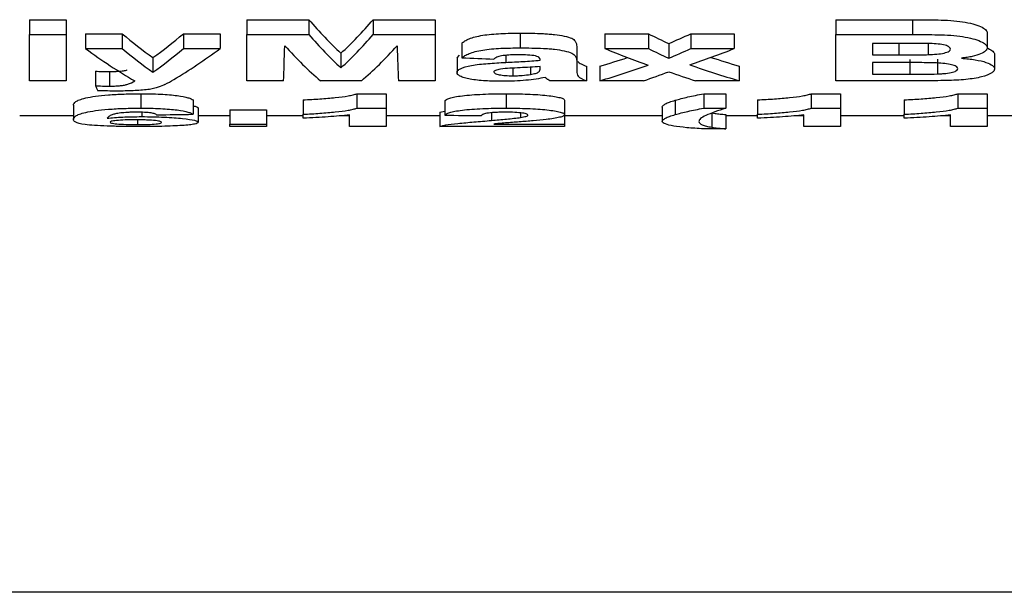
# Model space of a CAD drawing. Units: millimetres. Extents: x 8 to 419, y -29 to 291.
# Drawn here: x 146 to 151, y 234 to 237 of the extents above; entities that cross this region are included whole.
import ezdxf

# ---------------------------------------------------------------- set-up
doc = ezdxf.new("R2010")
doc.units = ezdxf.units.MM

msp = doc.modelspace()

# ---------------------------------------------------------------- linework, layer by layer
at = {"color": 7, "linetype": 'Continuous', "lineweight": 25}
for p, q in [((145.893725, 237.113328), (146.086033, 237.113328)), ((145.893725, 237.113328), (145.893725, 237.035325)), ((146.086033, 237.113328), (146.086033, 237.035325)), ((147.034751, 237.113328), (147.360072, 237.113328)), ((147.034751, 237.113328), (147.034751, 237.035325)), ((147.360072, 237.113328), (147.360072, 237.035325)), ((147.69661, 237.113328), (148.021931, 237.113328)), ((147.69661, 237.113328), (147.69661, 237.035325)), ((148.021931, 237.113328), (148.021931, 237.035325)), ((150.124495, 237.113328), (150.527339, 237.113328)), ((150.124495, 237.113328), (150.124495, 237.035325)), ((150.527339, 237.113328), (150.527339, 237.035325)), ((145.893725, 237.035325), (146.086033, 237.035325)), ((145.893725, 236.792172), (145.893725, 237.035325)), ((146.086033, 237.035325), (146.086033, 236.792172)), ((146.188597, 237.039241), (146.380905, 237.039241)), ((146.188597, 237.039241), (146.188597, 236.961691)), ((146.380905, 237.039241), (146.380905, 236.961691)), ((146.701418, 237.039241), (146.893725, 237.039241)), ((146.701418, 237.039241), (146.701418, 236.961691)), ((146.893725, 237.039241), (146.893725, 236.961691)), ((147.034751, 237.035325), (147.360072, 237.035325)), ((147.034751, 236.792172), (147.034751, 237.035325)), ((147.69661, 237.035325), (148.021931, 237.035325)), ((148.021931, 237.035325), (148.021931, 236.792172)), ((148.468645, 237.042629), (148.468645, 236.965059)), ((148.912956, 237.039241), (149.141522, 237.039241)), ((148.912956, 237.039241), (148.912956, 236.961691)), ((149.141522, 237.039241), (149.141522, 236.961691)), ((149.363878, 237.039241), (149.592443, 237.039241)), ((149.363878, 237.039241), (149.363878, 236.961691)), ((149.592443, 237.039241), (149.592443, 236.961691)), ((150.124495, 236.792172), (150.124495, 237.035325)), ((150.124495, 237.035325), (150.527339, 237.035325)), ((150.919366, 237.043904), (150.919366, 236.966326)), ((146.188597, 236.961691), (146.380905, 236.961691)), ((146.701418, 236.961691), (146.893725, 236.961691)), ((148.162956, 236.990071), (148.162956, 236.912819)), ((148.76552, 236.971752), (148.76552, 236.894611)), ((148.912956, 236.961691), (149.141522, 236.961691)), ((149.248092, 236.987941), (149.248092, 236.910702)), ((149.363878, 236.961691), (149.592443, 236.961691)), ((150.438798, 236.989021), (150.316802, 236.989021)), ((150.316802, 236.989021), (150.316802, 236.928768)), ((150.610072, 236.988231), (150.610072, 236.929625)), ((146.541161, 236.913941), (146.541161, 236.837145)), ((147.528341, 236.937475), (147.528341, 236.860539)), ((148.137315, 236.912351), (148.150815, 236.926899)), ((148.137315, 236.912351), (148.137315, 236.835565)), ((148.573213, 236.900306), (148.573213, 236.904729)), ((148.76552, 236.894611), (148.76552, 236.842799)), ((150.316802, 236.928768), (150.456025, 236.928768)), ((150.513116, 236.903725), (150.513116, 236.826991)), ((150.658749, 236.905074), (150.658749, 236.828332)), ((150.957828, 236.931075), (150.957828, 236.854177)), ((146.239879, 236.842553), (146.239879, 236.766181)), ((146.312996, 236.840819), (146.312996, 236.764457)), ((148.429983, 236.85812), (148.429983, 236.818756)), ((148.523132, 236.863783), (148.523132, 236.825696)), ((148.573213, 236.858714), (148.573213, 236.867011)), ((148.816802, 236.868698), (148.816802, 236.792172)), ((148.887315, 236.868698), (148.887315, 236.792172)), ((149.618084, 236.868698), (149.618084, 236.792172)), ((150.488076, 236.888009), (150.316802, 236.888009)), ((150.316802, 236.888009), (150.316802, 236.826991)), ((146.086033, 236.792172), (145.893725, 236.792172)), ((147.227059, 236.792172), (147.034751, 236.792172)), ((147.635512, 236.792172), (147.421169, 236.792172)), ((148.021931, 236.792172), (147.829623, 236.792172)), ((148.816802, 236.792172), (148.624495, 236.792172)), ((149.115881, 236.792172), (148.887315, 236.792172)), ((149.618084, 236.792172), (149.389519, 236.792172)), ((150.463036, 236.792172), (150.124495, 236.792172)), ((150.316802, 236.826991), (150.513116, 236.826991)), ((146.478261, 236.724387), (146.478261, 236.648706)), ((146.7527, 236.691677), (146.7527, 236.616184)), ((147.329623, 236.692208), (147.329623, 236.616712)), ((147.611274, 236.724387), (147.76552, 236.724387)), ((147.611274, 236.724387), (147.611274, 236.648706)), ((147.76552, 236.724387), (147.76552, 236.648706)), ((148.073213, 236.687059), (148.073213, 236.611592)), ((148.394527, 236.724387), (148.394527, 236.648706)), ((148.701418, 236.690413), (148.701418, 236.614927)), ((149.282347, 236.690344), (149.282347, 236.614859)), ((149.432187, 236.724387), (149.547572, 236.724387)), ((149.432187, 236.724387), (149.432187, 236.648706)), ((149.547572, 236.724387), (149.547572, 236.648706)), ((149.714238, 236.692208), (149.714238, 236.616712)), ((149.995889, 236.724387), (150.150136, 236.724387)), ((149.995889, 236.724387), (149.995889, 236.648706)), ((150.150136, 236.724387), (150.150136, 236.648706)), ((150.483469, 236.692208), (150.483469, 236.616712)), ((150.76512, 236.724387), (150.919366, 236.724387)), ((150.76512, 236.724387), (150.76512, 236.648706)), ((150.919366, 236.724387), (150.919366, 236.648706)), ((146.124495, 236.665086), (146.124495, 236.589746)), ((146.778341, 236.649684), (146.778341, 236.574433)), ((146.945007, 236.640302), (147.137315, 236.640302)), ((146.945007, 236.640302), (146.945007, 236.565104)), ((147.137315, 236.640302), (147.137315, 236.565104)), ((147.611274, 236.648706), (147.76552, 236.648706)), ((147.76552, 236.648706), (147.76552, 236.552578)), ((149.214238, 236.654122), (149.214238, 236.578845)), ((149.432187, 236.648706), (149.547572, 236.648706)), ((149.995889, 236.648706), (150.150136, 236.648706)), ((150.150136, 236.648706), (150.150136, 236.552578)), ((150.76512, 236.648706), (150.919366, 236.648706)), ((150.919366, 236.648706), (150.919366, 236.552578)), ((146.124495, 236.607986), (145.842443, 236.607986)), ((146.460032, 236.58728), (146.460032, 236.562373)), ((146.482868, 236.626748), (146.482868, 236.603976)), ((146.945007, 236.607986), (146.778341, 236.607986)), ((147.329623, 236.607986), (147.137315, 236.607986)), ((147.329623, 236.596056), (147.329623, 236.616712)), ((147.573213, 236.607986), (147.523862, 236.607986)), ((147.573213, 236.552578), (147.573213, 236.613116)), ((148.047572, 236.607986), (147.76552, 236.607986)), ((148.047572, 236.627704), (148.073213, 236.632774)), ((148.047572, 236.627704), (148.047572, 236.552578)), ((148.471049, 236.623747), (148.471049, 236.599629)), ((148.701418, 236.614927), (148.701418, 236.565104)), ((149.214238, 236.607986), (148.701418, 236.607986)), ((149.474455, 236.623522), (149.474455, 236.54842)), ((149.547572, 236.614828), (149.547572, 236.539775)), ((149.714238, 236.607986), (149.547572, 236.607986)), ((149.714238, 236.596056), (149.714238, 236.616712)), ((149.957828, 236.607986), (149.908477, 236.607986)), ((149.957828, 236.552578), (149.957828, 236.613116)), ((150.483469, 236.607986), (150.150136, 236.607986)), ((150.483469, 236.596056), (150.483469, 236.616712)), ((150.727059, 236.607986), (150.677708, 236.607986)), ((150.727059, 236.552578), (150.727059, 236.613116)), ((151.146129, 236.607986), (150.919366, 236.607986)), ((146.945007, 236.565104), (147.137315, 236.565104)), ((146.945007, 236.552578), (146.945007, 236.565104)), ((147.137315, 236.552578), (146.945007, 236.552578)), ((147.137315, 236.565104), (147.137315, 236.552578)), ((147.76552, 236.552578), (147.573213, 236.552578)), ((148.701418, 236.552578), (148.047572, 236.552578)), ((148.329823, 236.565104), (148.701418, 236.565104)), ((148.701418, 236.565104), (148.701418, 236.552578)), ((149.547572, 236.539775), (149.432187, 236.539775)), ((150.150136, 236.552578), (149.957828, 236.552578)), ((150.919366, 236.552578), (150.727059, 236.552578)), ((157.130905, 234.105603), (140.630905, 234.105603))]:
    msp.add_line(p, q, dxfattribs=at)
at = {"color": 1, "linetype": 'Continuous', "lineweight": 25}
for p, q in [((150.456025, 236.989002), (150.456025, 236.928768)), ((148.392924, 236.926244), (148.392924, 236.888771)), ((148.318004, 236.624512), (148.318004, 236.584048))]:
    msp.add_line(p, q, dxfattribs=at)
at = {"color": 7, "linetype": 'Continuous', "lineweight": 25}
for centre, major_axis, ratio, start_param, end_param in [((148.251527, 249.718715), (0, 13.113112), 0.24669604, 2.86241034, 2.91613368), ((146.805155, 249.718715), (0, 13.113112), 0.24669604, 3.36705162, 3.42077497), ((147.416707, 249.718715), (0, 13.113112), 0.30971738, 2.88370534, 2.92430742), ((145.665616, 249.718715), (0, 13.113112), 0.30971738, 3.35887788, 3.39947997), ((148.251527, 249.718715), (0, 13.188112), 0.24669604, 2.86404023, 2.91743784), ((146.805155, 249.718715), (0, 13.188112), 0.24669604, 3.36574747, 3.41914508), ((150.915392, 249.718715), (0, 13.113112), 0.53040877, 2.88370534, 2.89951922), ((147.436628, 249.718715), (0, 13.113112), 0.57627119, 3.38366609, 3.39947997), ((147.367552, 249.718715), (0, 13.188112), 0.35252193, 2.88520504, 2.94209527), ((147.416707, 249.718715), (0, 13.188112), 0.30971738, 2.88520504, 2.92556276), ((145.665616, 249.718715), (0, 13.188112), 0.30971738, 3.35762255, 3.39798027), ((145.727674, 249.718715), (0, 13.188112), 0.34866341, 3.3437097, 3.39798027), ((147.205778, 249.718715), (0, 13.188112), 0.00814249, 3.34109003, 3.40241104), ((148.044305, 249.718715), (0, 13.188112), 0.23842239, 2.88077427, 2.94209527), ((147.012377, 249.718715), (0, 13.188112), 0.23842239, 3.34109003, 3.40241104), ((147.850904, 249.718715), (0, 13.188112), 0.00814249, 2.88077427, 2.94209527), ((151.054926, 249.718715), (0, 13.188112), 0.64047484, 2.88520504, 2.91288632), ((150.915392, 249.718715), (0, 13.188112), 0.53040877, 2.88520504, 2.90092317), ((147.436628, 249.718715), (0, 13.188112), 0.57627119, 3.38226214, 3.39798027), ((147.335784, 249.718715), (0, 13.188112), 0.67476852, 3.37093845, 3.39798027), ((168.651204, 249.718715), (85.722729, 0), 0.15384615, 4.47104691, 4.4730487), ((147.13334, 249.718715), (0, 13.113112), 0.67110165, 3.34224657, 3.35904858), ((151.379526, 249.718715), (0, 13.113112), 0.67395833, 2.92378509, 2.94093874), ((147.13334, 249.718715), (0, 13.188112), 0.67110165, 3.34109003, 3.37029898), ((147.589367, 249.718715), (0, 13.188112), 0.5840708, 3.34109003, 3.35863347), ((151.022426, 249.718715), (0, 13.188112), 0.62477876, 2.92455184, 2.94209527), ((151.379526, 249.718715), (0, 13.188112), 0.67395833, 2.91224686, 2.94209527), ((145.726747, 249.718715), (0, 13.188112), 0.34901366, 3.33350233, 3.3437097), ((146.468069, 249.718715), (0, 13.188112), 0.09195402, 2.95229734, 2.96305063), ((133.038461, 249.718715), (120.577025, 0), 0.109375, 4.82476889, 4.82637405), ((162.977006, 249.718715), (134.687103, 0), 0.09791667, 4.60150696, 4.60294348)]:
    msp.add_ellipse(centre, major_axis=major_axis, ratio=ratio, start_param=start_param, end_param=end_param, dxfattribs=at)
for points, knots in [([(150.527339, 237.113328), (150.572192, 237.113253), (150.617048, 237.113199), (150.684076, 237.111439), (150.706458, 237.110749), (150.749514, 237.107616), (150.770764, 237.105334), (150.829054, 237.096422), (150.861288, 237.087492), (150.895909, 237.072214), (150.905084, 237.066741), (150.913664, 237.058321), (150.915906, 237.05548), (150.918599, 237.049687), (150.918982, 237.046788), (150.919366, 237.043904)], [0, 0, 0, 0, 0.25, 0.25, 0.375, 0.375, 0.5, 0.5, 0.75, 0.75, 0.875, 0.875, 0.9375, 0.9375, 1, 1, 1, 1]), ([(148.162956, 236.990071), (148.167661, 236.994012), (148.172563, 236.997962), (148.185336, 237.0056), (148.192866, 237.009324), (148.219602, 237.020116), (148.243398, 237.026602), (148.30064, 237.035998), (148.333812, 237.038702), (148.400384, 237.042101), (148.434465, 237.042518), (148.468645, 237.042629)], [0, 0, 0, 0, 0.125, 0.125, 0.25, 0.25, 0.5, 0.5, 0.75, 0.75, 1, 1, 1, 1]), ([(148.468645, 237.042629), (148.509533, 237.042605), (148.550247, 237.042053), (148.600524, 237.039515), (148.610353, 237.038836), (148.629769, 237.037327), (148.639331, 237.036472), (148.666896, 237.033138), (148.684483, 237.030356), (148.715504, 237.023733), (148.729358, 237.019801), (148.748453, 237.010873), (148.753487, 237.005883), (148.760777, 236.996117), (148.76249, 236.991175), (148.765099, 236.981405), (148.765375, 236.976556), (148.76552, 236.971752)], [0, 0, 0, 0, 0.25, 0.25, 0.3125, 0.3125, 0.375, 0.375, 0.5, 0.5, 0.625, 0.625, 0.75, 0.75, 0.875, 0.875, 1, 1, 1, 1]), ([(150.527339, 237.035325), (150.572185, 237.035251), (150.617034, 237.035197), (150.684052, 237.033449), (150.70643, 237.032763), (150.749482, 237.029652), (150.77073, 237.027384), (150.829024, 237.01853), (150.861266, 237.009656), (150.895897, 236.99447), (150.905077, 236.989029), (150.913661, 236.980659), (150.915904, 236.977834), (150.918599, 236.972076), (150.918982, 236.969193), (150.919366, 236.966326)], [0, 0, 0, 0, 0.25, 0.25, 0.375, 0.375, 0.5, 0.5, 0.75, 0.75, 0.875, 0.875, 0.9375, 0.9375, 1, 1, 1, 1]), ([(148.162956, 236.912819), (148.167662, 236.916737), (148.172565, 236.920664), (148.185341, 236.928257), (148.192872, 236.931959), (148.219615, 236.942686), (148.243415, 236.949133), (148.300661, 236.95847), (148.333829, 236.961157), (148.400395, 236.964534), (148.43447, 236.964949), (148.468645, 236.965059)], [0, 0, 0, 0, 0.125, 0.125, 0.25, 0.25, 0.5, 0.5, 0.75, 0.75, 1, 1, 1, 1]), ([(148.468645, 236.965059), (148.509526, 236.965034), (148.550233, 236.964487), (148.600502, 236.961965), (148.61033, 236.961291), (148.629743, 236.959791), (148.639305, 236.958942), (148.666869, 236.95563), (148.684456, 236.952865), (148.71548, 236.946284), (148.729338, 236.942376), (148.748444, 236.933502), (148.753481, 236.928541), (148.760775, 236.918833), (148.762488, 236.91392), (148.765099, 236.904207), (148.765375, 236.899386), (148.76552, 236.894611)], [0, 0, 0, 0, 0.25, 0.25, 0.3125, 0.3125, 0.375, 0.375, 0.5, 0.5, 0.625, 0.625, 0.75, 0.75, 0.875, 0.875, 1, 1, 1, 1]), ([(150.620288, 236.988099), (150.605204, 236.988464), (150.590037, 236.988557), (150.574896, 236.988686), (150.559768, 236.988816), (150.544632, 236.98889), (150.529497, 236.988925), (150.499265, 236.988994), (150.469031, 236.989036), (150.438798, 236.989021)], [0, 0, 0, 0, 0.000181789005, 0.000181789005, 0.000181789005, 0.000363413169, 0.000363413169, 0.000363413169, 0.000726171295, 0.000726171295, 0.000726171295, 0.000726171295]), ([(150.610072, 236.929625), (150.625159, 236.930196), (150.640149, 236.930845), (150.668445, 236.933534), (150.681925, 236.935521), (150.704475, 236.940662), (150.71351, 236.943795), (150.724873, 236.950991), (150.726346, 236.954853), (150.727059, 236.958756)], [0, 0, 0, 0, 0.25, 0.25, 0.5, 0.5, 0.75, 0.75, 1, 1, 1, 1]), ([(150.727059, 236.958756), (150.726586, 236.962415), (150.725328, 236.966062), (150.715845, 236.97308), (150.708413, 236.976397), (150.688316, 236.98186), (150.675878, 236.98397), (150.649095, 236.986804), (150.634682, 236.987487), (150.620288, 236.988099)], [0, 0, 0, 0, 0.25, 0.25, 0.5, 0.5, 0.75, 0.75, 1, 1, 1, 1]), ([(150.919366, 236.966326), (150.918981, 236.963385), (150.918591, 236.96046), (150.916016, 236.954733), (150.91381, 236.951932), (150.904953, 236.943685), (150.895765, 236.938317), (150.872326, 236.928635), (150.858123, 236.924236), (150.83262, 236.918476), (150.823635, 236.916733), (150.804433, 236.913686), (150.794193, 236.912389), (150.78395, 236.911096)], [0, 0, 0, 0, 0.125, 0.125, 0.25, 0.25, 0.5, 0.5, 0.75, 0.75, 0.875, 0.875, 1, 1, 1, 1]), ([(150.921805, 236.962965), (150.934327, 236.958041), (150.943571, 236.952866), (150.952166, 236.944724), (150.954444, 236.941992), (150.957125, 236.936533), (150.957508, 236.933796), (150.957828, 236.931075)], [0, 0, 0, 0, 0.5, 0.5, 0.75, 0.75, 1, 1, 1, 1]), ([(148.449415, 236.928768), (148.435652, 236.928685), (148.421961, 236.928492), (148.395402, 236.926831), (148.382388, 236.925505), (148.360708, 236.921284), (148.352496, 236.918518), (148.339025, 236.912719), (148.334219, 236.909629), (148.329623, 236.906535)], [0, 0, 0, 0, 0.25, 0.25, 0.5, 0.5, 0.75, 0.75, 1, 1, 1, 1]), ([(148.392924, 236.888771), (148.423477, 236.890253), (148.453989, 236.891781), (148.514539, 236.895336), (148.544506, 236.897424), (148.573213, 236.900306)], [0, 0, 0, 0, 0.5, 0.5, 1, 1, 1, 1]), ([(148.573213, 236.904729), (148.572748, 236.908397), (148.571828, 236.912127), (148.561972, 236.919203), (148.552847, 236.922509), (148.526582, 236.926564), (148.511047, 236.927429), (148.480544, 236.92858), (148.464945, 236.928706), (148.449415, 236.928768)], [0, 0, 0, 0, 0.25, 0.25, 0.5, 0.5, 0.75, 0.75, 1, 1, 1, 1]), ([(148.771871, 236.894474), (148.771939, 236.894175), (148.773031, 236.889328), (148.787526, 236.880478), (148.806924, 236.872673), (148.816802, 236.868698)], [0, 0, 0, 0, 0.03133519, 0.50671524, 1, 1, 1, 1]), ([(150.456025, 236.928768), (150.481716, 236.928754), (150.507406, 236.928791), (150.558785, 236.928931), (150.584475, 236.928998), (150.610072, 236.929625)], [0, 0, 0, 0, 0.5, 0.5, 1, 1, 1, 1]), ([(150.78395, 236.911096), (150.796827, 236.910019), (150.809588, 236.90889), (150.833835, 236.90605), (150.845458, 236.904404), (150.878879, 236.89882), (150.897786, 236.894242), (150.928298, 236.88387), (150.940028, 236.878161), (150.950887, 236.869264), (150.953593, 236.866232), (150.957017, 236.860206), (150.957472, 236.857182), (150.957828, 236.854177)], [0, 0, 0, 0, 0.125, 0.125, 0.25, 0.25, 0.5, 0.5, 0.75, 0.75, 0.875, 0.875, 1, 1, 1, 1]), ([(146.239879, 236.842553), (146.245895, 236.842306), (146.251913, 236.84206), (146.257961, 236.841843), (146.264012, 236.841627), (146.270098, 236.841443), (146.276205, 236.841293), (146.288395, 236.840995), (146.300708, 236.840878), (146.312996, 236.840819)], [0, 0, 0, 0, 0.000073870304, 0.000073870304, 0.000073870304, 0.000147787759, 0.000147787759, 0.000147787759, 0.000295544789, 0.000295544789, 0.000295544789, 0.000295544789]), ([(146.312996, 236.840819), (146.329312, 236.841039), (146.355861, 236.841396), (146.386894, 236.845095), (146.402057, 236.8479), (146.406177, 236.849753), (146.406287, 236.849802)], [0, 0, 0, 0, 0.43996527, 0.7159339, 0.99247555, 1, 1, 1, 1]), ([(148.137315, 236.835565), (148.13782, 236.839024), (148.138659, 236.842498), (148.144724, 236.849308), (148.149152, 236.852679), (148.168253, 236.862606), (148.188136, 236.868655), (148.225953, 236.875493), (148.239851, 236.877456), (148.269169, 236.880642), (148.284247, 236.881937), (148.329982, 236.885466), (148.361402, 236.887154), (148.392924, 236.888771)], [0, 0, 0, 0, 0.125, 0.125, 0.25, 0.25, 0.5, 0.5, 0.625, 0.625, 0.75, 0.75, 1, 1, 1, 1]), ([(148.364879, 236.853409), (148.354852, 236.851629), (148.345394, 236.84971), (148.335875, 236.845988), (148.333404, 236.844695), (148.330433, 236.841963), (148.330022, 236.840534), (148.329623, 236.839127)], [0, 0, 0, 0, 0.5, 0.5, 0.75, 0.75, 1, 1, 1, 1]), ([(148.573213, 236.867011), (148.538612, 236.86455), (148.50333, 236.86263), (148.4502, 236.859979), (148.432505, 236.859086), (148.397813, 236.856835), (148.380525, 236.85567), (148.364879, 236.853409)], [0, 0, 0, 0, 0.5, 0.5, 0.75, 0.75, 1, 1, 1, 1]), ([(148.76552, 236.842799), (148.765686, 236.838234), (148.765743, 236.833717), (148.768136, 236.824809), (148.769347, 236.820393), (148.779452, 236.807434), (148.796752, 236.799546), (148.816802, 236.792172)], [0, 0, 0, 0, 0.25, 0.25, 0.5, 0.5, 1, 1, 1, 1]), ([(150.76552, 236.856124), (150.765056, 236.859403), (150.7638, 236.862675), (150.755293, 236.869013), (150.748553, 236.872085), (150.72127, 236.880102), (150.694082, 236.883713), (150.650425, 236.886137), (150.635748, 236.88656), (150.60633, 236.887214), (150.591591, 236.887447), (150.547289, 236.887885), (150.517692, 236.888006), (150.488076, 236.888009)], [0, 0, 0, 0, 0.125, 0.125, 0.25, 0.25, 0.5, 0.5, 0.625, 0.625, 0.75, 0.75, 1, 1, 1, 1]), ([(150.658749, 236.828332), (150.666257, 236.828674), (150.673763, 236.829017), (150.688202, 236.830017), (150.695132, 236.830676), (150.715336, 236.832976), (150.727559, 236.835045), (150.747495, 236.840073), (150.754876, 236.843003), (150.763966, 236.84941), (150.765009, 236.852746), (150.76552, 236.856124)], [0, 0, 0, 0, 0.125, 0.125, 0.25, 0.25, 0.5, 0.5, 0.75, 0.75, 1, 1, 1, 1]), ([(150.957828, 236.854177), (150.957205, 236.850286), (150.956334, 236.846443), (150.950434, 236.839026), (150.94581, 236.835431), (150.92811, 236.82492), (150.911419, 236.818281), (150.866773, 236.807042), (150.838958, 236.802469), (150.791415, 236.797675), (150.774681, 236.796413), (150.740644, 236.794555), (150.723043, 236.794038), (150.705424, 236.793551)], [0, 0, 0, 0, 0.125, 0.125, 0.25, 0.25, 0.5, 0.5, 0.75, 0.75, 0.875, 0.875, 1, 1, 1, 1]), ([(146.312996, 236.764457), (146.321984, 236.764495), (146.330943, 236.764566), (146.348436, 236.76517), (146.357128, 236.76567), (146.373534, 236.767085), (146.381076, 236.768023), (146.394788, 236.770261), (146.400219, 236.771615), (146.425398, 236.778743), (146.436911, 236.785309), (146.446209, 236.792172)], [0, 0, 0, 0, 0.125, 0.125, 0.25, 0.25, 0.375, 0.375, 0.5, 0.5, 1, 1, 1, 1]), ([(148.376498, 236.789586), (148.361163, 236.789658), (148.345848, 236.789752), (148.315749, 236.790544), (148.300943, 236.791217), (148.25707, 236.793864), (148.229643, 236.796934), (148.195393, 236.803272), (148.185212, 236.805597), (148.167454, 236.810707), (148.160046, 236.813554), (148.148323, 236.819443), (148.144095, 236.822529), (148.138534, 236.828966), (148.137667, 236.832248), (148.137315, 236.835565)], [0, 0, 0, 0, 0.125, 0.125, 0.25, 0.25, 0.5, 0.5, 0.625, 0.625, 0.75, 0.75, 0.875, 0.875, 1, 1, 1, 1]), ([(148.329623, 236.839127), (148.330321, 236.836352), (148.331857, 236.833634), (148.342164, 236.828557), (148.349857, 236.826343), (148.36854, 236.822514), (148.379551, 236.821066), (148.403924, 236.819173), (148.416927, 236.818882), (148.429983, 236.818756)], [0, 0, 0, 0, 0.25, 0.25, 0.5, 0.5, 0.75, 0.75, 1, 1, 1, 1]), ([(148.599455, 236.809761), (148.584431, 236.806746), (148.569146, 236.803816), (148.535173, 236.798777), (148.517277, 236.796643), (148.479676, 236.793116), (148.459592, 236.791769), (148.418499, 236.790011), (148.397555, 236.789716), (148.376498, 236.789586)], [0, 0, 0, 0, 0.25, 0.25, 0.5, 0.5, 0.75, 0.75, 1, 1, 1, 1]), ([(148.429983, 236.818756), (148.438398, 236.818843), (148.446813, 236.818929), (148.463468, 236.819511), (148.47149, 236.819985), (148.494928, 236.821788), (148.509319, 236.82368), (148.523132, 236.825696)], [0, 0, 0, 0, 0.25, 0.25, 0.5, 0.5, 1, 1, 1, 1]), ([(148.523132, 236.825696), (148.533026, 236.82741), (148.542382, 236.829286), (148.553331, 236.83258), (148.556691, 236.833725), (148.562171, 236.836207), (148.564184, 236.837511), (148.566201, 236.838818)], [0, 0, 0, 0, 0.5, 0.5, 0.75, 0.75, 1, 1, 1, 1]), ([(148.606266, 236.804717), (148.605199, 236.805557), (148.604151, 236.806401), (148.603081, 236.807245), (148.602545, 236.807667), (148.601994, 236.808089), (148.601395, 236.808508), (148.600796, 236.808928), (148.600131, 236.809345), (148.599455, 236.809761)], [0, 0, 0, 0, 0.000051348725, 0.000051348725, 0.000051348725, 0.000077028033, 0.000077028033, 0.000077028033, 0.000102745228, 0.000102745228, 0.000102745228, 0.000102745228]), ([(148.624495, 236.792172), (148.620923, 236.794203), (148.617852, 236.79628), (148.614872, 236.798372), (148.61338, 236.79942), (148.611894, 236.800472), (148.610466, 236.801529), (148.609037, 236.802587), (148.607651, 236.80365), (148.606266, 236.804717)], [0, 0, 0, 0, 0.000130246203, 0.000130246203, 0.000130246203, 0.000195462569, 0.000195462569, 0.000195462569, 0.000260687492, 0.000260687492, 0.000260687492, 0.000260687492]), ([(150.705424, 236.793551), (150.685278, 236.793206), (150.665073, 236.792994), (150.644868, 236.792839), (150.624668, 236.792684), (150.604461, 236.79256), (150.58425, 236.792484), (150.543849, 236.792334), (150.503443, 236.79223), (150.463036, 236.792172)], [0, 0, 0, 0, 0.000242650618, 0.000242650618, 0.000242650618, 0.000485184076, 0.000485184076, 0.000485184076, 0.000969980182, 0.000969980182, 0.000969980182, 0.000969980182]), ([(150.513116, 236.826991), (150.537438, 236.826965), (150.561761, 236.827012), (150.610391, 236.827299), (150.634687, 236.827493), (150.658749, 236.828332)], [0, 0, 0, 0, 0.5, 0.5, 1, 1, 1, 1]), ([(146.239879, 236.766181), (146.245896, 236.765936), (146.251913, 236.76569), (146.257962, 236.765475), (146.264012, 236.76526), (146.270098, 236.765077), (146.276205, 236.764928), (146.288395, 236.764632), (146.300708, 236.764516), (146.312996, 236.764457)], [0, 0, 0, 0, 0.000073870303, 0.000073870303, 0.000073870303, 0.000147787739, 0.000147787739, 0.000147787739, 0.000295543505, 0.000295543505, 0.000295543505, 0.000295543505]), ([(146.353261, 236.738334), (146.336371, 236.738408), (146.319466, 236.738481), (146.28586, 236.739119), (146.26928, 236.739682), (146.2527, 236.740245)], [0, 0, 0, 0, 0.5, 0.5, 1, 1, 1, 1]), ([(146.604663, 236.772713), (146.594167, 236.767649), (146.583635, 236.762669), (146.562138, 236.755787), (146.554398, 236.753593), (146.536093, 236.749641), (146.525805, 236.747788), (146.491853, 236.743163), (146.465002, 236.741256), (146.410105, 236.738791), (146.38182, 236.738376), (146.353261, 236.738334)], [0, 0, 0, 0, 0.25, 0.25, 0.375, 0.375, 0.5, 0.5, 0.75, 0.75, 1, 1, 1, 1]), ([(146.124495, 236.665086), (146.125294, 236.670684), (146.127775, 236.676656), (146.141385, 236.686031), (146.147555, 236.689225), (146.164283, 236.695722), (146.174907, 236.69905), (146.202438, 236.705366), (146.219895, 236.708411), (146.260334, 236.713901), (146.282961, 236.716341), (146.333721, 236.720429), (146.361314, 236.721934), (146.404184, 236.723425), (146.418848, 236.723815), (146.448452, 236.724288), (146.463355, 236.72434), (146.478261, 236.724387)], [0, 0, 0, 0, 0.25, 0.25, 0.375, 0.375, 0.5, 0.5, 0.625, 0.625, 0.75, 0.75, 0.875, 0.875, 0.9375, 0.9375, 1, 1, 1, 1]), ([(146.478261, 236.724387), (146.495814, 236.724345), (146.513261, 236.724216), (146.547529, 236.723445), (146.564491, 236.722847), (146.613959, 236.720369), (146.64363, 236.717746), (146.692593, 236.711347), (146.711764, 236.707526), (146.73188, 236.701658), (146.737396, 236.699671), (146.746498, 236.695668), (146.749699, 236.693655), (146.7527, 236.691677)], [0, 0, 0, 0, 0.125, 0.125, 0.25, 0.25, 0.5, 0.5, 0.75, 0.75, 0.875, 0.875, 1, 1, 1, 1]), ([(147.329623, 236.692208), (147.345019, 236.692875), (147.360391, 236.693551), (147.389881, 236.695213), (147.40413, 236.696169), (147.446165, 236.699238), (147.472779, 236.701549), (147.523348, 236.70672), (147.546236, 236.709608), (147.574901, 236.714678), (147.583681, 236.71649), (147.599252, 236.720292), (147.605526, 236.72231), (147.611274, 236.724387)], [0, 0, 0, 0, 0.125, 0.125, 0.25, 0.25, 0.5, 0.5, 0.75, 0.75, 0.875, 0.875, 1, 1, 1, 1]), ([(148.073213, 236.687059), (148.075635, 236.689336), (148.078262, 236.691656), (148.08674, 236.696282), (148.092108, 236.698604), (148.106356, 236.703215), (148.11511, 236.70555), (148.13725, 236.709913), (148.150099, 236.711952), (148.19558, 236.717426), (148.233001, 236.720145), (148.291799, 236.722775), (148.311881, 236.723388), (148.35277, 236.724206), (148.373672, 236.72435), (148.394527, 236.724387)], [0, 0, 0, 0, 0.125, 0.125, 0.25, 0.25, 0.375, 0.375, 0.5, 0.5, 0.75, 0.75, 0.875, 0.875, 1, 1, 1, 1]), ([(148.394527, 236.724387), (148.413812, 236.724337), (148.43306, 236.724257), (148.470944, 236.723608), (148.48964, 236.723087), (148.526533, 236.721656), (148.544768, 236.720683), (148.578724, 236.718306), (148.594615, 236.716883), (148.624153, 236.713599), (148.637391, 236.711811), (148.660549, 236.707939), (148.670703, 236.705841), (148.686524, 236.701557), (148.691986, 236.699344), (148.699728, 236.694865), (148.701041, 236.692616), (148.701418, 236.690413)], [0, 0, 0, 0, 0.125, 0.125, 0.25, 0.25, 0.375, 0.375, 0.5, 0.5, 0.625, 0.625, 0.75, 0.75, 0.875, 0.875, 1, 1, 1, 1]), ([(149.214238, 236.654122), (149.214582, 236.656785), (149.215436, 236.659556), (149.221135, 236.665298), (149.225305, 236.668261), (149.236618, 236.674357), (149.243777, 236.677476), (149.260758, 236.683848), (149.271248, 236.687061), (149.282347, 236.690344)], [0, 0, 0, 0, 0.25, 0.25, 0.5, 0.5, 0.75, 0.75, 1, 1, 1, 1]), ([(149.282347, 236.690344), (149.292347, 236.693086), (149.302344, 236.695895), (149.324315, 236.701531), (149.336309, 236.704357), (149.361345, 236.710066), (149.374348, 236.712946), (149.402313, 236.71867), (149.417252, 236.721503), (149.432187, 236.724387)], [0, 0, 0, 0, 0.25, 0.25, 0.5, 0.5, 0.75, 0.75, 1, 1, 1, 1]), ([(149.714238, 236.692208), (149.729635, 236.692875), (149.745006, 236.693551), (149.774496, 236.695213), (149.788745, 236.696169), (149.83078, 236.699238), (149.857394, 236.701549), (149.907964, 236.70672), (149.930851, 236.709608), (149.959516, 236.714678), (149.968296, 236.71649), (149.983868, 236.720292), (149.990141, 236.72231), (149.995889, 236.724387)], [0, 0, 0, 0, 0.125, 0.125, 0.25, 0.25, 0.5, 0.5, 0.75, 0.75, 0.875, 0.875, 1, 1, 1, 1]), ([(150.483469, 236.692208), (150.498865, 236.692875), (150.514237, 236.693551), (150.543727, 236.695213), (150.557976, 236.696169), (150.600011, 236.699238), (150.626625, 236.701549), (150.677194, 236.70672), (150.700082, 236.709608), (150.728747, 236.714678), (150.737527, 236.71649), (150.753098, 236.720292), (150.759372, 236.72231), (150.76512, 236.724387)], [0, 0, 0, 0, 0.125, 0.125, 0.25, 0.25, 0.5, 0.5, 0.75, 0.75, 0.875, 0.875, 1, 1, 1, 1]), ([(146.124495, 236.589746), (146.125294, 236.595312), (146.127775, 236.60125), (146.141386, 236.610571), (146.147555, 236.613746), (146.164284, 236.620206), (146.174909, 236.623515), (146.202441, 236.629795), (146.219899, 236.632823), (146.260339, 236.638281), (146.282967, 236.640707), (146.333726, 236.644771), (146.361319, 236.646267), (146.404187, 236.647749), (146.418851, 236.648137), (146.448454, 236.648607), (146.463356, 236.648659), (146.478261, 236.648706)], [0, 0, 0, 0, 0.25, 0.25, 0.375, 0.375, 0.5, 0.5, 0.625, 0.625, 0.75, 0.75, 0.875, 0.875, 0.9375, 0.9375, 1, 1, 1, 1]), ([(146.478261, 236.648706), (146.495813, 236.648664), (146.51326, 236.648536), (146.547527, 236.647769), (146.564487, 236.647174), (146.613955, 236.644711), (146.643626, 236.642104), (146.69259, 236.635741), (146.711762, 236.631942), (146.731879, 236.626108), (146.737396, 236.624133), (146.746498, 236.620153), (146.749699, 236.618151), (146.7527, 236.616184)], [0, 0, 0, 0, 0.125, 0.125, 0.25, 0.25, 0.5, 0.5, 0.75, 0.75, 0.875, 0.875, 1, 1, 1, 1]), ([(146.7527, 236.660617), (146.759773, 236.659118), (146.777137, 236.65544), (146.777893, 236.651826), (146.778341, 236.649684)], [0, 0, 0, 0, 0.40734553, 1, 1, 1, 1]), ([(147.329623, 236.616712), (147.345019, 236.617375), (147.36039, 236.618047), (147.389879, 236.6197), (147.404128, 236.620651), (147.446162, 236.623702), (147.472776, 236.625999), (147.523345, 236.63114), (147.546233, 236.634012), (147.574899, 236.639052), (147.58368, 236.640854), (147.599252, 236.644634), (147.605526, 236.64664), (147.611274, 236.648706)], [0, 0, 0, 0, 0.125, 0.125, 0.25, 0.25, 0.5, 0.5, 0.75, 0.75, 0.875, 0.875, 1, 1, 1, 1]), ([(148.073213, 236.611592), (148.075635, 236.613857), (148.078263, 236.616163), (148.08674, 236.620763), (148.092109, 236.623072), (148.106358, 236.627656), (148.115113, 236.629978), (148.137254, 236.634316), (148.150104, 236.636343), (148.195587, 236.641785), (148.233007, 236.644489), (148.291803, 236.647103), (148.311884, 236.647712), (148.352772, 236.648526), (148.373673, 236.648669), (148.394527, 236.648706)], [0, 0, 0, 0, 0.125, 0.125, 0.25, 0.25, 0.375, 0.375, 0.5, 0.5, 0.75, 0.75, 0.875, 0.875, 1, 1, 1, 1]), ([(148.394527, 236.648706), (148.413811, 236.648656), (148.433058, 236.648576), (148.470941, 236.647931), (148.489636, 236.647413), (148.526529, 236.645991), (148.544763, 236.645023), (148.578719, 236.64266), (148.59461, 236.641246), (148.624148, 236.637981), (148.637388, 236.636203), (148.660546, 236.632353), (148.670701, 236.630267), (148.686523, 236.626008), (148.691986, 236.623807), (148.699728, 236.619355), (148.701041, 236.617118), (148.701418, 236.614927)], [0, 0, 0, 0, 0.125, 0.125, 0.25, 0.25, 0.375, 0.375, 0.5, 0.5, 0.625, 0.625, 0.75, 0.75, 0.875, 0.875, 1, 1, 1, 1]), ([(149.282347, 236.614859), (149.292347, 236.617585), (149.302344, 236.620378), (149.324315, 236.625982), (149.336309, 236.628791), (149.361345, 236.634467), (149.374348, 236.637331), (149.402313, 236.643021), (149.417252, 236.645838), (149.432187, 236.648706)], [0, 0, 0, 0, 0.25, 0.25, 0.5, 0.5, 0.75, 0.75, 1, 1, 1, 1]), ([(149.547572, 236.648706), (149.506791, 236.635022), (149.469335, 236.622347), (149.43062, 236.604633), (149.421488, 236.59898), (149.412375, 236.59094), (149.409988, 236.588341), (149.407188, 236.583307), (149.406864, 236.58087), (149.406546, 236.578519)], [0, 0, 0, 0, 0.5, 0.5, 0.75, 0.75, 0.875, 0.875, 1, 1, 1, 1]), ([(149.714238, 236.616712), (149.729634, 236.617375), (149.745005, 236.618047), (149.774494, 236.6197), (149.788743, 236.620651), (149.830777, 236.623702), (149.857391, 236.625999), (149.90796, 236.63114), (149.930849, 236.634012), (149.959515, 236.639052), (149.968295, 236.640854), (149.983867, 236.644634), (149.990141, 236.64664), (149.995889, 236.648706)], [0, 0, 0, 0, 0.125, 0.125, 0.25, 0.25, 0.5, 0.5, 0.75, 0.75, 0.875, 0.875, 1, 1, 1, 1]), ([(150.483469, 236.616712), (150.498865, 236.617375), (150.514236, 236.618047), (150.543725, 236.6197), (150.557974, 236.620651), (150.600008, 236.623702), (150.626622, 236.625999), (150.677191, 236.63114), (150.70008, 236.634012), (150.728745, 236.639052), (150.737526, 236.640854), (150.753098, 236.644634), (150.759372, 236.64664), (150.76512, 236.648706)], [0, 0, 0, 0, 0.125, 0.125, 0.25, 0.25, 0.5, 0.5, 0.75, 0.75, 0.875, 0.875, 1, 1, 1, 1]), ([(146.463838, 236.551843), (146.449548, 236.551866), (146.435263, 236.55189), (146.407099, 236.552078), (146.393192, 236.552231), (146.351977, 236.552869), (146.325344, 236.55354), (146.253255, 236.556232), (146.212728, 236.558961), (146.159786, 236.565988), (146.145165, 236.570167), (146.132047, 236.577058), (146.129043, 236.579455), (146.125154, 236.584449), (146.124771, 236.587051), (146.124495, 236.589746)], [0, 0, 0, 0, 0.0625, 0.0625, 0.125, 0.125, 0.25, 0.25, 0.5, 0.5, 0.75, 0.75, 0.875, 0.875, 1, 1, 1, 1]), ([(146.453621, 236.62733), (146.446007, 236.627307), (146.43843, 236.627258), (146.423695, 236.626873), (146.416359, 236.626593), (146.395524, 236.625497), (146.383067, 236.62441), (146.361651, 236.621902), (146.352362, 236.620486), (146.337866, 236.61742), (146.332782, 236.615811), (146.31977, 236.610958), (146.314497, 236.607704), (146.306574, 236.601414), (146.304284, 236.598345), (146.302179, 236.595376)], [0, 0, 0, 0, 0.0625, 0.0625, 0.125, 0.125, 0.25, 0.25, 0.375, 0.375, 0.5, 0.5, 0.75, 0.75, 1, 1, 1, 1]), ([(146.302179, 236.595376), (146.31384, 236.596637), (146.325881, 236.597878), (146.353086, 236.600056), (146.367596, 236.600989), (146.398644, 236.602484), (146.415179, 236.603074), (146.448587, 236.603807), (146.465692, 236.603915), (146.482868, 236.603976)], [0, 0, 0, 0, 0.25, 0.25, 0.5, 0.5, 0.75, 0.75, 1, 1, 1, 1]), ([(146.450416, 236.587391), (146.441163, 236.587356), (146.431911, 236.58732), (146.413886, 236.587037), (146.405101, 236.586796), (146.379319, 236.585827), (146.363425, 236.584854), (146.338025, 236.58242), (146.329133, 236.580935), (146.318746, 236.577889), (146.317157, 236.576317), (146.316802, 236.574794)], [0, 0, 0, 0, 0.125, 0.125, 0.25, 0.25, 0.5, 0.5, 0.75, 0.75, 1, 1, 1, 1]), ([(146.586033, 236.573634), (146.585715, 236.575224), (146.584457, 236.576848), (146.575475, 236.580104), (146.567517, 236.581735), (146.542567, 236.584493), (146.526235, 236.585586), (146.49924, 236.586691), (146.489681, 236.586973), (146.470215, 236.587306), (146.460316, 236.587349), (146.450416, 236.587391)], [0, 0, 0, 0, 0.25, 0.25, 0.5, 0.5, 0.75, 0.75, 0.875, 0.875, 1, 1, 1, 1]), ([(146.560392, 236.613793), (146.558395, 236.615418), (146.556205, 236.617061), (146.547262, 236.620255), (146.54082, 236.621844), (146.522338, 236.624543), (146.510235, 236.625629), (146.483198, 236.627044), (146.468409, 236.627246), (146.453621, 236.62733)], [0, 0, 0, 0, 0.25, 0.25, 0.5, 0.5, 0.75, 0.75, 1, 1, 1, 1]), ([(146.482868, 236.603976), (146.503063, 236.603914), (146.523166, 236.603797), (146.562363, 236.602961), (146.581797, 236.6023), (146.637215, 236.599796), (146.669746, 236.597257), (146.724506, 236.591479), (146.746113, 236.588119), (146.766057, 236.582976), (146.770824, 236.581225), (146.777002, 236.577779), (146.777854, 236.576084), (146.778341, 236.574433)], [0, 0, 0, 0, 0.125, 0.125, 0.25, 0.25, 0.5, 0.5, 0.75, 0.75, 0.875, 0.875, 1, 1, 1, 1]), ([(147.573213, 236.613116), (147.55599, 236.611152), (147.538455, 236.60926), (147.500791, 236.605832), (147.481203, 236.604255), (147.440079, 236.601415), (147.418796, 236.600164), (147.375221, 236.59789), (147.352561, 236.596942), (147.329623, 236.596056)], [0, 0, 0, 0, 0.25, 0.25, 0.5, 0.5, 0.75, 0.75, 1, 1, 1, 1]), ([(148.047572, 236.552578), (148.05045, 236.553813), (148.053484, 236.555099), (148.063833, 236.55768), (148.070557, 236.558987), (148.094209, 236.562963), (148.116237, 236.565685), (148.154873, 236.569612), (148.168721, 236.570899), (148.197124, 236.573491), (148.211483, 236.574807), (148.25586, 236.578734), (148.286881, 236.581345), (148.318004, 236.584048)], [0, 0, 0, 0, 0.125, 0.125, 0.25, 0.25, 0.5, 0.5, 0.625, 0.625, 0.75, 0.75, 1, 1, 1, 1]), ([(148.39052, 236.62733), (148.381202, 236.627278), (148.371885, 236.627225), (148.353711, 236.626828), (148.344754, 236.62649), (148.319188, 236.625025), (148.304348, 236.623532), (148.283841, 236.619862), (148.277328, 236.617789), (148.268903, 236.613646), (148.266759, 236.611558), (148.26552, 236.60951)], [0, 0, 0, 0, 0.125, 0.125, 0.25, 0.25, 0.5, 0.5, 0.75, 0.75, 1, 1, 1, 1]), ([(148.318004, 236.584048), (148.344723, 236.586377), (148.371335, 236.588792), (148.423618, 236.59387), (148.44951, 236.596521), (148.471049, 236.599629)], [0, 0, 0, 0, 0.5, 0.5, 1, 1, 1, 1]), ([(148.604463, 236.588855), (148.583878, 236.58641), (148.560685, 236.584265), (148.513371, 236.580164), (148.488694, 236.57827), (148.439698, 236.574557), (148.415443, 236.572738), (148.379989, 236.570031), (148.368607, 236.569112), (148.347795, 236.567175), (148.33866, 236.566137), (148.329823, 236.565104)], [0, 0, 0, 0, 0.25, 0.25, 0.5, 0.5, 0.75, 0.75, 0.875, 0.875, 1, 1, 1, 1]), ([(148.50911, 236.612017), (148.508515, 236.613876), (148.507606, 236.615761), (148.498891, 236.619478), (148.491421, 236.621298), (148.4698, 236.624354), (148.455736, 236.625562), (148.424537, 236.62704), (148.407389, 236.627232), (148.39052, 236.62733)], [0, 0, 0, 0, 0.25, 0.25, 0.5, 0.5, 0.75, 0.75, 1, 1, 1, 1]), ([(148.471049, 236.599629), (148.481717, 236.601449), (148.491961, 236.603339), (148.502145, 236.606473), (148.504777, 236.607542), (148.508041, 236.609741), (148.50858, 236.610873), (148.50911, 236.612017)], [0, 0, 0, 0, 0.5, 0.5, 0.75, 0.75, 1, 1, 1, 1]), ([(148.701418, 236.614927), (148.701161, 236.613626), (148.700901, 236.61234), (148.698844, 236.609813), (148.697101, 236.608572), (148.690463, 236.604907), (148.683737, 236.602615), (148.666484, 236.598278), (148.655591, 236.596237), (148.631795, 236.59237), (148.61832, 236.590582), (148.604463, 236.588855)], [0, 0, 0, 0, 0.125, 0.125, 0.25, 0.25, 0.5, 0.5, 0.75, 0.75, 1, 1, 1, 1]), ([(149.214238, 236.578845), (149.214582, 236.581493), (149.215436, 236.584247), (149.221135, 236.589957), (149.225304, 236.592903), (149.236618, 236.598964), (149.243777, 236.602065), (149.260758, 236.6084), (149.271248, 236.611595), (149.282347, 236.614859)], [0, 0, 0, 0, 0.25, 0.25, 0.5, 0.5, 0.75, 0.75, 1, 1, 1, 1]), ([(149.474455, 236.623522), (149.479493, 236.622659), (149.485278, 236.62184), (149.49103, 236.62105), (149.499658, 236.619866), (149.508857, 236.61876), (149.518379, 236.617726), (149.52791, 236.61669), (149.537673, 236.615725), (149.547572, 236.614828)], [0, 0, 0, 0, 0.000207069982, 0.000207069982, 0.000207069982, 0.000517638343, 0.000517638343, 0.000517638343, 0.000828437281, 0.000828437281, 0.000828437281, 0.000828437281]), ([(149.957828, 236.613116), (149.940605, 236.611152), (149.92307, 236.60926), (149.885407, 236.605832), (149.865818, 236.604255), (149.824695, 236.601415), (149.803411, 236.600164), (149.759837, 236.59789), (149.737176, 236.596942), (149.714238, 236.596056)], [0, 0, 0, 0, 0.25, 0.25, 0.5, 0.5, 0.75, 0.75, 1, 1, 1, 1]), ([(150.727059, 236.613116), (150.709836, 236.611152), (150.692301, 236.60926), (150.654637, 236.605832), (150.635049, 236.604255), (150.593926, 236.601415), (150.572642, 236.600164), (150.529067, 236.59789), (150.506407, 236.596942), (150.483469, 236.596056)], [0, 0, 0, 0, 0.25, 0.25, 0.5, 0.5, 0.75, 0.75, 1, 1, 1, 1]), ([(146.316802, 236.574794), (146.317035, 236.57313), (146.319113, 236.571539), (146.329925, 236.568525), (146.339254, 236.567139), (146.366129, 236.56486), (146.382552, 236.563961), (146.409893, 236.563005), (146.419447, 236.562755), (146.439549, 236.562447), (146.449789, 236.562409), (146.460032, 236.562373)], [0, 0, 0, 0, 0.25, 0.25, 0.5, 0.5, 0.75, 0.75, 0.875, 0.875, 1, 1, 1, 1]), ([(146.460032, 236.562373), (146.469297, 236.562402), (146.478559, 236.562431), (146.49658, 236.562663), (146.505365, 236.562856), (146.531143, 236.563638), (146.546448, 236.564453), (146.569509, 236.566554), (146.576431, 236.567882), (146.584752, 236.570647), (146.585668, 236.572127), (146.586033, 236.573634)], [0, 0, 0, 0, 0.125, 0.125, 0.25, 0.25, 0.5, 0.5, 0.75, 0.75, 1, 1, 1, 1]), ([(146.778341, 236.574433), (146.777851, 236.5727), (146.777058, 236.571023), (146.770997, 236.567831), (146.766173, 236.566309), (146.752582, 236.563409), (146.743546, 236.562037), (146.721829, 236.559572), (146.708652, 236.558466), (146.679206, 236.556477), (146.663061, 236.555625), (146.62786, 236.554175), (146.608802, 236.553561), (146.569289, 236.552663), (146.548771, 236.552354), (146.506599, 236.55193), (146.48522, 236.551871), (146.463838, 236.551843)], [0, 0, 0, 0, 0.125, 0.125, 0.25, 0.25, 0.375, 0.375, 0.5, 0.5, 0.625, 0.625, 0.75, 0.75, 0.875, 0.875, 1, 1, 1, 1]), ([(149.432187, 236.539775), (149.416018, 236.540653), (149.400182, 236.541601), (149.370643, 236.543686), (149.356569, 236.544814), (149.316942, 236.548492), (149.29379, 236.551303), (149.255977, 236.557806), (149.240982, 236.56143), (149.225278, 236.567479), (149.221136, 236.569597), (149.215582, 236.574053), (149.21455, 236.576397), (149.214238, 236.578845)], [0, 0, 0, 0, 0.125, 0.125, 0.25, 0.25, 0.5, 0.5, 0.75, 0.75, 0.875, 0.875, 1, 1, 1, 1]), ([(149.406546, 236.578519), (149.407056, 236.575356), (149.408181, 236.572351), (149.414318, 236.566665), (149.41867, 236.56399), (149.430265, 236.558968), (149.43747, 236.556629), (149.453906, 236.552272), (149.463837, 236.550269), (149.474455, 236.54842)], [0, 0, 0, 0, 0.25, 0.25, 0.5, 0.5, 0.75, 0.75, 1, 1, 1, 1]), ([(149.474455, 236.54842), (149.479493, 236.547562), (149.485278, 236.546747), (149.491031, 236.545962), (149.499658, 236.544785), (149.508857, 236.543685), (149.518379, 236.542657), (149.52791, 236.541627), (149.537673, 236.540668), (149.547572, 236.539775)], [0, 0, 0, 0, 0.00020706998, 0.00020706998, 0.00020706998, 0.000517634204, 0.000517634204, 0.000517634204, 0.000828428896, 0.000828428896, 0.000828428896, 0.000828428896])]:
    msp.add_open_spline(points, degree=3, knots=knots, dxfattribs=at)
msp.add_open_spline([(148.566201, 236.838818), (148.57285, 236.845237), (148.573106, 236.851941), (148.573213, 236.858714)], degree=3, dxfattribs=at)

doc.saveas('drawing.dxf')
